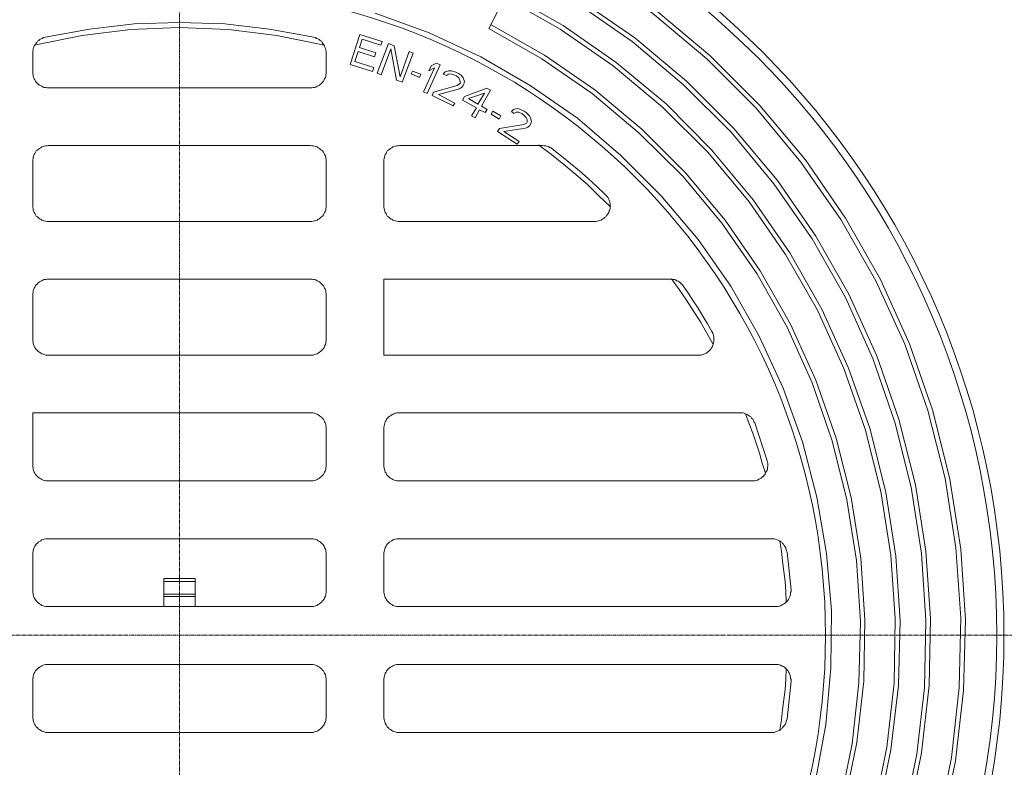
# Model space of a CAD drawing. Units: millimetres. Extents: x 717104 to 769832, y 523591 to 553291.
# Drawn here: x 762701 to 765035, y 547145 to 548917 of the extents above; entities that cross this region are included whole.
import ezdxf

# ---------------------------------------------------------------- set-up
doc = ezdxf.new("R2010")
doc.units = ezdxf.units.MM
doc.linetypes.add('MITTE2', pattern=[28.575, 19.05, -3.175, 3.175, -3.175])
doc.layers.get('0').update_dxf_attribs({"lineweight": 15})
doc.layers.get('Defpoints').update_dxf_attribs({"color": 72})
doc.layers.add('0.2 EVO CENTER LINE LAYER', color=5, linetype='MITTE2', lineweight=0)
doc.layers.add('Ebene-2 ohne Abdeckung', color=7, linetype='Continuous')
doc.layers.add('PDF_Geomertry', color=7, linetype='Continuous')
doc.styles.add('EVO_N', font='ARIALN.TTF')
doc.dimstyles.new('EVO.N-mm.M1_25', dxfattribs={"dimtxt": 180, "dimasz": 130, "dimexe": 100, "dimexo": 5, "dimgap": 50, "dimtad": 0, "dimtih": 1, "dimtoh": 1, "dimdec": 0, "dimlfac": 0.25, "dimzin": 3, "dimtxsty": 'EVO_N', "dimblk": 'VW_FILLEDARROW', "dimcen": 0, "dimclrd": 109, "dimclre": 109, "dimclrt": 109, "dimadec": 0, "dimazin": 0, "dimtfac": 1, "dimtdec": 0, "dimtofl": 0, "dimtmove": 0, "dimatfit": 3, "dimldrblk": 'VW_FILLEDARROW', "dimfxl": 1, "dimfrac": 2, "dimtolj": 1, "dimtzin": 3, "dimlwd": 5, "dimlwe": 5, "dimarcsym": 0})

# ---------------------------------------------------------------- blocks, each defined once
blk = doc.blocks.new('VW_FILLEDARROW')
at = {"linetype": 'ByBlock', "lineweight": 0}
blk.add_hatch(color=0, dxfattribs=at).paths.add_polyline_path([(-1, 0.268), (0, 0), (-1, -0.268)])
at = {"layer": 'Ebene-2 ohne Abdeckung', "color": 0, "linetype": 'Continuous', "lineweight": 5}
blk.add_lwpolyline([(-1, 0.268), (0, 0), (-1, -0.268)], close=True, dxfattribs=at)
blk = doc.blocks.new('*D20')
at = {"color": 109, "lineweight": 5}
for p, q in [((764921, 549647.8), (764466.3, 549107)), ((765121, 549647.8), (764921, 549647.8))]:
    blk.add_line(p, q, dxfattribs=at)
at = {"layer": 'Defpoints', "color": 0}
for p in [(764337.6, 548953.9), (761821.6, 545961.9)]:
    blk.add_point(p, dxfattribs=at)
at = {"color": 109, "lineweight": 5, "xscale": 200, "yscale": 200, "zscale": 200, "rotation": 229.9403354623385}
blk.add_blockref('VW_FILLEDARROW', (764337.6, 548953.9), dxfattribs=at)
at = {"color": 109, "insert": (765658.2, 549647.8), "char_height": 250, "attachment_point": 5, "style": 'EVO_N'}
blk.add_mtext('\\A1;∅600', dxfattribs=at)

msp = doc.modelspace()

# ---------------------------------------------------------------- linework, layer by layer
msp.add_circle((763079.6, 547457.9), 1954.6)
at = {"layer": '0.2 EVO CENTER LINE LAYER', "ltscale": 0.5}
for p, q in [((763079.6, 549646), (763079.6, 545269.8)), ((760891.5, 547457.9), (765267.7, 547457.9))]:
    msp.add_line(p, q, dxfattribs=at)
at = {"layer": 'PDF_Geomertry', "lineweight": 13}
for points in [[(764876.92, 547005.67), (764910.05, 547168.37), (764928, 547333.93), (764931.74, 547499.49), (764920.4, 547665.05), (764894.86, 547829.72), (764854.14, 547990.55), (764799.21, 548147.64), (764730.18, 548298.02), (764647.74, 548442.79), (764553.07, 548578.98), (764447.06, 548706.7), (764329.71, 548824.07), (764201.91, 548931), (764065.53, 549025.6), (763920.77, 549106.91)], [(764806.8, 547023.6), (764839.05, 547179.7), (764857, 547338.66), (764859.86, 547497.62), (764849.4, 547657.56), (764824.85, 547814.55), (764785.01, 547969.76), (764732.94, 548120.14), (764666.67, 548265.9), (764588.18, 548403.96), (764497.26, 548535.53), (764394.11, 548658.51), (764281.39, 548771.06), (764159.31, 548873.25), (764027.66, 548964.11), (763888.52, 549043.54)], [(764644.98, 547058.68), (764674.27, 547200.59), (764690.34, 547345.36), (764694.19, 547490.03), (764684.72, 547634.8), (764661.94, 547778.58), (764626.93, 547918.61), (764579.6, 548055.79), (764519.94, 548188.24), (764448.05, 548315.07), (764365.71, 548434.22), (764272.91, 548545.87), (764169.67, 548648.07), (764058.04, 548741.79), (763938.71, 548824.07), (763812.79, 548895.92), (763855.39, 548978.3), (763988.91, 548902.62), (764114.84, 548815.5), (764233.17, 548717.15), (764341.05, 548608.35), (764439.47, 548490.09), (764526.64, 548364.25), (764602.38, 548230.81), (764665.79, 548090.88), (764716.87, 547946.11), (764753.85, 547796.61), (764777.51, 547645.24), (764787.87, 547492), (764784.12, 547338.66), (764766.08, 547186.4), (764734.91, 547035.92)], [(764726.33, 547044.49), (764756.61, 547193.01), (764773.67, 547344.37), (764776.53, 547496.73), (764766.08, 547648.1), (764742.41, 547798.48), (764705.53, 547946.11), (764654.45, 548089.89), (764591.93, 548228.06), (764516.19, 548360.5), (764430, 548485.36), (764332.57, 548602.64), (764224.59, 548709.56), (764108.13, 548807.03), (763982.3, 548894.04), (763850.65, 548968.84)], [(764795.46, 547019.86), (764827.61, 547175.96), (764845.66, 547333.93), (764849.4, 547492.89), (764839.05, 547651.84), (764814.4, 547808.93), (764775.54, 547963.06), (764723.47, 548113.54), (764658.19, 548258.31), (764579.6, 548397.36), (764488.78, 548527.94), (764387.4, 548649.94), (764274.79, 548762.58), (764152.7, 548864.77), (764022.04, 548955.54)], [(763543.97, 548931.89), (763671.77, 548885.57), (763793.85, 548828.8), (763911.3, 548760.71), (764022.93, 548683.05), (764126.18, 548595.05), (764221.73, 548499.56), (764308.91, 548395.49), (764386.52, 548284.82), (764453.67, 548166.56), (764510.47, 548043.57), (764556.92, 547916.74), (764590.94, 547785.28), (764613.72, 547651.84), (764625.06, 547516.54), (764624.07, 547381.23), (764611.84, 547246.91), (764587.19, 547113.48)], [(764209.5, 548938.49), (764337.31, 548831.66), (764455.64, 548713.41), (764563.52, 548584.7), (764658.19, 548446.54), (764741.52, 548300.88), (764810.65, 548148.53), (764865.48, 547989.57), (764906.2, 547827.85), (764931.74, 547662.29), (764943.18, 547494.76), (764938.45, 547327.33), (764919.52, 547160.78), (764885.4, 546997.19)], [(764656.32, 547061.44), (764685.61, 547204.34), (764701.78, 547349.11), (764704.54, 547494.76), (764695.07, 547640.51), (764672.39, 547784.29), (764636.4, 547925.22), (764588.18, 548062.49), (764528.52, 548194.94), (764456.53, 548321.68), (764373.2, 548441.81), (764279.52, 548553.46), (764176.37, 548656.54), (764064.64, 548750.26), (763945.32, 548832.55), (763818.51, 548904.49)], [(763423.76, 548856.2), (763310.16, 548878.97), (763195.57, 548893.16), (763079.11, 548897.89), (762963.63, 548893.16), (762849.04, 548878.97), (762735.44, 548856.2)], [(764101.52, 548473.05), (764074.11, 548499.56), (764047.58, 548525.08), (764019.18, 548549.72), (763990.78, 548573.37), (763961.4, 548597.02), (763931.12, 548619.69)], [(764344.8, 548146.66), (764329.71, 548174.05), (764314.53, 548200.56), (764298.45, 548226.08), (764281.39, 548251.71), (764264.33, 548277.23), (764246.39, 548302.75)], [(764421.52, 547982.97), (764418.66, 547983.95), (764414.92, 547984.84), (764412.06, 547984.84), (764408.31, 547984.84), (763601.66, 547984.84), (763597.91, 547984.84), (763595.05, 547984.84), (763591.3, 547983.95), (763588.44, 547982.97), (763585.58, 547981.98), (763582.72, 547980.11), (763579.96, 547978.24), (763577.1, 547976.36), (763575.23, 547974.49), (763572.37, 547971.63), (763570.49, 547969.76), (763569.51, 547966.9), (763567.63, 547964.05), (763566.65, 547960.3), (763565.76, 547957.44), (763564.77, 547954.58), (763563.79, 547950.84), (763563.79, 547947.98), (763563.79, 547860.96), (763563.79, 547858.11), (763564.77, 547854.26), (763565.76, 547851.5), (763566.65, 547848.65), (763567.63, 547844.8), (763569.51, 547842.04), (763570.49, 547839.18), (763572.37, 547837.31), (763575.23, 547834.45), (763577.1, 547832.58), (763579.96, 547830.61), (763582.72, 547828.74), (763585.58, 547826.87), (763588.44, 547825.88), (763591.3, 547824.99), (763595.05, 547824.01), (763597.91, 547824.01), (763601.66, 547824.01), (764436.71, 547824.01), (764440.46, 547824.01), (764443.32, 547824.01), (764447.06, 547824.99), (764449.92, 547825.88), (764452.78, 547827.85), (764455.64, 547828.74), (764458.4, 547830.61), (764461.26, 547832.58), (764464.12, 547835.34), (764466, 547837.31), (764467.87, 547840.07), (764469.84, 547842.93), (764470.73, 547845.79), (764472.6, 547848.65), (764473.59, 547852.39), (764473.59, 547855.25), (764474.58, 547858.99), (764474.58, 547861.85), (764474.58, 547864.71), (764473.59, 547868.45), (764472.6, 547871.31), (764443.32, 547961.19), (764441.44, 547964.05), (764440.46, 547966.9), (764438.58, 547969.76), (764435.72, 547972.52), (764433.85, 547975.38), (764430.99, 547977.25), (764428.13, 547979.22), (764425.27, 547981.09), (764421.52, 547982.97), (764430, 547959.32), (764438.58, 547936.65), (764447.06, 547913), (764454.66, 547889.35), (764461.26, 547865.69), (764468.86, 547842.04)], [(764518.06, 547537.33), (764517.18, 547561.97), (764515.2, 547585.62), (764512.44, 547609.27), (764509.58, 547633.91), (764506.72, 547657.56), (764502.98, 547681.21)], [(763116.97, 547526), (763116.97, 547592.22), (763042.23, 547592.22), (763042.23, 547526)], [(763042.23, 547585.62), (763116.97, 547585.62)], [(763042.23, 547555.37), (763116.97, 547555.37)], [(763042.23, 547549.65), (763116.97, 547549.65)], [(764632.65, 547457.9), (764631.67, 547457.8)], [(765005.61, 547457.9), (765004.82, 547457.9)], [(764502.98, 547233.7), (764506.72, 547257.36), (764509.58, 547281.01), (764512.44, 547305.55), (764515.2, 547329.2), (764517.18, 547353.84), (764518.06, 547377.49)]]:
    msp.add_lwpolyline(points, dxfattribs=at)
for points in [[(762731.69, 548838.26), (762731.69, 548791.85), (762731.69, 548789.09), (762732.68, 548785.25), (762732.68, 548782.39), (762733.57, 548779.63), (762735.44, 548776.77), (762736.43, 548773.91), (762738.3, 548771.06), (762740.17, 548768.2), (762743.03, 548765.44), (762744.91, 548763.47), (762747.77, 548761.59), (762750.63, 548759.72), (762753.49, 548758.74), (762756.35, 548756.86), (762759.11, 548755.98), (762762.95, 548755.98), (762765.81, 548754.99), (762768.57, 548754.99), (763390.62, 548754.99), (763393.39, 548754.99), (763396.24, 548755.98), (763400.09, 548755.98), (763402.85, 548756.86), (763405.71, 548758.74), (763408.57, 548759.72), (763411.43, 548761.59), (763414.29, 548763.47), (763416.17, 548765.44), (763419.02, 548768.2), (763420.9, 548771.06), (763422.77, 548773.91), (763423.76, 548776.77), (763425.63, 548779.63), (763426.52, 548782.39), (763426.52, 548785.25), (763427.51, 548789.09), (763427.51, 548791.85), (763427.51, 548838.26), (763427.51, 548842.01), (763426.52, 548844.87), (763425.63, 548848.61), (763424.65, 548851.47), (763423.76, 548854.33), (763421.79, 548857.19), (763419.91, 548860.04), (763418.04, 548862.8), (763416.17, 548865.66), (763413.3, 548867.53), (763410.45, 548869.51), (763407.59, 548871.38), (763404.82, 548872.26), (763401.96, 548874.24), (763398.12, 548875.12), (763293.1, 548894.04), (763187.09, 548906.36), (763079.11, 548910.11), (762972.11, 548906.36), (762866.1, 548894.04), (762761.08, 548875.12), (762757.23, 548874.24), (762754.37, 548872.26), (762751.61, 548871.38), (762748.75, 548869.51), (762745.89, 548867.53), (762743.03, 548865.66), (762741.16, 548862.8), (762739.29, 548860.04), (762737.41, 548857.19), (762735.44, 548854.33), (762734.55, 548851.47), (762732.68, 548848.61), (762732.68, 548844.87), (762731.69, 548842.01)], [(763506.99, 548881.73), (763484.31, 548810.77), (763537.36, 548793.82), (763540.12, 548803.28), (763495.65, 548817.47), (763503.24, 548841.12), (763542.09, 548828.8), (763544.85, 548838.26), (763506.1, 548850.58), (763512.71, 548870.39), (763557.18, 548856.2), (763560.04, 548864.77)], [(763575.23, 548860.04), (763548.7, 548789.98), (763558.17, 548786.23), (763580.85, 548847.73), (763594.16, 548772.93), (763607.38, 548768.2), (763633.9, 548837.28), (763624.44, 548841.12), (763602.64, 548781.5), (763588.44, 548854.33)], [(763688.83, 548813.63), (763676.5, 548807.03), (763670.78, 548795.69), (763684.1, 548802.29), (763658.46, 548745.53), (763667.04, 548741.79), (763697.31, 548809.88)], [(763632.03, 548794.71), (763629.17, 548788.1), (763648.99, 548779.63), (763651.85, 548787.12)], [(763717.23, 548795.69), (763709.64, 548792.83), (763704.9, 548787.12), (763712.5, 548784.36), (763717.23, 548787.12), (763722.85, 548788.1), (763730.44, 548786.23), (763736.16, 548783.37), (763741.78, 548778.64), (763744.64, 548772.93), (763745.63, 548767.31), (763743.66, 548764.45), (763738.04, 548760.71), (763682.12, 548744.55), (763678.38, 548737.06), (763728.57, 548712.42), (763732.32, 548719.02), (763693.56, 548738.93), (763743.66, 548753.12), (763748.39, 548755.98), (763752.24, 548760.71), (763754.11, 548763.47), (763755.1, 548770.17), (763752.24, 548778.64), (763748.39, 548784.36), (763740.9, 548789.09), (763735.18, 548791.85), (763724.72, 548795.69)], [(763808.05, 548754.01), (763755.1, 548734.2), (763750.36, 548725.62), (763783.5, 548707.69), (763772.06, 548688.77), (763780.64, 548684.04), (763790.99, 548702.96), (763804.31, 548696.36), (763809.04, 548703.94), (763795.73, 548711.43), (763816.63, 548749.28)], [(763764.56, 548729.47), (763802.43, 548742.67), (763787.25, 548716.16)], [(763822.25, 548700.1), (763818.51, 548692.51), (763837.44, 548681.18), (763841.19, 548688.77)], [(763872.45, 548694.48), (763878.17, 548697.24), (763883.79, 548697.24), (763891.38, 548694.48), (763896.11, 548690.64), (763901.83, 548684.92), (763903.71, 548680.19), (763903.71, 548674.58), (763902.72, 548671.72), (763896.11, 548667.97), (763838.33, 548658.51), (763833.59, 548651.81), (763880.04, 548621.56), (763884.77, 548628.16), (763848.78, 548651.81), (763899.86, 548659.4), (763905.58, 548662.26), (763910.31, 548666), (763912.19, 548668.86), (763914.06, 548675.46), (763912.19, 548684.04), (763908.44, 548689.65), (763901.83, 548696.36), (763897.1, 548700.1), (763886.65, 548704.83), (763880.04, 548705.82), (763871.46, 548703.94), (763866.73, 548699.21)], [(762731.69, 548580.86), (762731.69, 548475.9), (762731.69, 548472.06), (762732.68, 548469.3), (762732.68, 548465.46), (762733.57, 548462.6), (762735.44, 548459.84), (762736.43, 548456.98), (762738.3, 548454.12), (762740.17, 548451.27), (762743.03, 548449.39), (762744.91, 548447.52), (762747.77, 548444.66), (762750.63, 548443.68), (762753.49, 548441.81), (762756.35, 548440.92), (762759.11, 548439.93), (762762.95, 548438.95), (762765.81, 548438.06), (762768.57, 548438.06), (763390.62, 548438.06), (763393.39, 548438.06), (763396.24, 548438.95), (763400.09, 548439.93), (763402.85, 548440.92), (763405.71, 548441.81), (763408.57, 548443.68), (763411.43, 548444.66), (763414.29, 548447.52), (763416.17, 548449.39), (763419.02, 548451.27), (763420.9, 548454.12), (763422.77, 548456.98), (763423.76, 548459.84), (763425.63, 548462.6), (763426.52, 548465.46), (763426.52, 548469.3), (763427.51, 548472.06), (763427.51, 548475.9), (763427.51, 548580.86), (763427.51, 548584.7), (763426.52, 548587.56), (763426.52, 548590.32), (763425.63, 548594.16), (763423.76, 548597.02), (763422.77, 548599.78), (763420.9, 548602.64), (763419.02, 548605.49), (763416.17, 548607.37), (763414.29, 548609.24), (763411.43, 548611.21), (763408.57, 548613.08), (763405.71, 548614.96), (763402.85, 548615.94), (763400.09, 548616.83), (763396.24, 548617.81), (763393.39, 548617.81), (763390.62, 548618.7), (762768.57, 548618.7), (762765.81, 548617.81), (762762.95, 548617.81), (762759.11, 548616.83), (762756.35, 548615.94), (762753.49, 548614.96), (762750.63, 548613.08), (762747.77, 548611.21), (762744.91, 548609.24), (762743.03, 548607.37), (762740.17, 548605.49), (762738.3, 548602.64), (762736.43, 548599.78), (762735.44, 548597.02), (762733.57, 548594.16), (762732.68, 548590.32), (762732.68, 548587.56), (762731.69, 548584.7)], [(763563.79, 548580.86), (763563.79, 548475.9), (763563.79, 548472.06), (763564.77, 548469.3), (763565.76, 548465.46), (763566.65, 548462.6), (763567.63, 548459.84), (763569.51, 548456.98), (763570.49, 548454.12), (763572.37, 548451.27), (763575.23, 548449.39), (763577.1, 548447.52), (763579.96, 548444.66), (763582.72, 548443.68), (763585.58, 548441.81), (763588.44, 548440.92), (763591.3, 548439.93), (763595.05, 548438.95), (763597.91, 548438.06), (763601.66, 548438.06), (764063.66, 548438.06), (764066.52, 548438.06), (764070.26, 548438.95), (764073.12, 548439.93), (764075.98, 548440.92), (764079.73, 548441.81), (764082.59, 548443.68), (764085.45, 548445.65), (764087.32, 548447.52), (764090.18, 548449.39), (764092.06, 548452.25), (764093.93, 548454.12), (764095.9, 548456.98), (764097.78, 548459.84), (764098.66, 548463.59), (764099.65, 548466.44), (764100.64, 548469.3), (764100.64, 548473.05), (764100.64, 548475.9), (764100.64, 548479.65), (764099.65, 548482.51), (764099.65, 548485.36), (764098.66, 548489.11), (764096.79, 548491.97), (764095.9, 548494.83), (764093.93, 548497.68), (764092.06, 548499.56), (764089.2, 548502.41), (764069.38, 548521.33), (764048.57, 548540.26), (764027.66, 548558.19), (764006.86, 548576.13), (763985.06, 548593.18), (763963.37, 548610.22), (763960.51, 548613.08), (763957.65, 548613.97), (763954.79, 548615.94), (763951.04, 548616.83), (763948.18, 548617.81), (763944.43, 548617.81), (763940.59, 548618.7), (763601.66, 548618.7), (763597.91, 548617.81), (763595.05, 548617.81), (763591.3, 548616.83), (763588.44, 548615.94), (763585.58, 548614.96), (763582.72, 548613.08), (763579.96, 548611.21), (763577.1, 548609.24), (763575.23, 548607.37), (763572.37, 548605.49), (763570.49, 548602.64), (763569.51, 548599.78), (763567.63, 548597.02), (763566.65, 548594.16), (763565.76, 548590.32), (763564.77, 548587.56), (763563.79, 548584.7)], [(762731.69, 548264.91), (762731.69, 548158.97), (762731.69, 548156.12), (762732.68, 548152.37), (762732.68, 548149.51), (762733.57, 548146.66), (762735.44, 548142.91), (762736.43, 548140.05), (762738.3, 548137.19), (762740.17, 548135.32), (762743.03, 548132.46), (762744.91, 548130.59), (762747.77, 548128.72), (762750.63, 548126.75), (762753.49, 548124.88), (762756.35, 548123.99), (762759.11, 548123), (762762.95, 548122.02), (762765.81, 548122.02), (762768.57, 548122.02), (763390.62, 548122.02), (763393.39, 548122.02), (763396.24, 548122.02), (763400.09, 548123), (763402.85, 548123.99), (763405.71, 548124.88), (763408.57, 548126.75), (763411.43, 548128.72), (763414.29, 548130.59), (763416.17, 548132.46), (763419.02, 548135.32), (763420.9, 548137.19), (763422.77, 548140.05), (763423.76, 548142.91), (763425.63, 548146.66), (763426.52, 548149.51), (763426.52, 548152.37), (763427.51, 548156.12), (763427.51, 548158.97), (763427.51, 548264.91), (763427.51, 548267.77), (763426.52, 548270.63), (763426.52, 548274.37), (763425.63, 548277.23), (763423.76, 548280.09), (763422.77, 548282.85), (763420.9, 548285.71), (763419.02, 548288.56), (763416.17, 548290.44), (763414.29, 548293.29), (763411.43, 548295.17), (763408.57, 548297.04), (763405.71, 548298.02), (763402.85, 548299.9), (763400.09, 548300.88), (763396.24, 548300.88), (763393.39, 548301.77), (763390.62, 548301.77), (762768.57, 548301.77), (762765.81, 548301.77), (762762.95, 548300.88), (762759.11, 548300.88), (762756.35, 548299.9), (762753.49, 548298.02), (762750.63, 548297.04), (762747.77, 548295.17), (762744.91, 548293.29), (762743.03, 548290.44), (762740.17, 548288.56), (762738.3, 548285.71), (762736.43, 548282.85), (762735.44, 548280.09), (762733.57, 548277.23), (762732.68, 548274.37), (762732.68, 548270.63), (762731.69, 548267.77)], [(763563.79, 548301.77), (763563.79, 548122.02), (764309.79, 548122.02), (764312.65, 548122.02), (764316.4, 548122.02), (764319.26, 548123), (764323.11, 548123.99), (764325.87, 548125.86), (764328.73, 548126.75), (764331.59, 548128.72), (764334.45, 548131.48), (764337.31, 548133.45), (764339.18, 548136.21), (764341.05, 548139.07), (764342.93, 548141.92), (764343.91, 548144.78), (764344.8, 548147.64), (764345.79, 548151.39), (764346.77, 548154.24), (764346.77, 548157.99), (764346.77, 548161.83), (764346.77, 548164.59), (764345.79, 548168.43), (764344.8, 548171.29), (764343.91, 548174.05), (764342.04, 548177.89), (764331.59, 548195.83), (764320.25, 548213.86), (764308.91, 548232.79), (764297.47, 548250.72), (764286.13, 548267.77), (764273.8, 548285.71), (764271.93, 548288.56), (764269.07, 548290.44), (764267.19, 548293.29), (764264.33, 548295.17), (764261.57, 548297.04), (764258.71, 548298.02), (764255.85, 548299.9), (764252.99, 548300.88), (764249.25, 548300.88), (764246.39, 548301.77), (764243.53, 548301.77)], [(762731.69, 547984.84), (762731.69, 547860.96), (762731.69, 547858.11), (762732.68, 547854.26), (762732.68, 547851.5), (762733.57, 547848.65), (762735.44, 547844.8), (762736.43, 547842.04), (762738.3, 547839.18), (762740.17, 547837.31), (762743.03, 547834.45), (762744.91, 547832.58), (762747.77, 547830.61), (762750.63, 547828.74), (762753.49, 547826.87), (762756.35, 547825.88), (762759.11, 547824.99), (762762.95, 547824.01), (762765.81, 547824.01), (762768.57, 547824.01), (763390.62, 547824.01), (763393.39, 547824.01), (763396.24, 547824.01), (763400.09, 547824.99), (763402.85, 547825.88), (763405.71, 547826.87), (763408.57, 547828.74), (763411.43, 547830.61), (763414.29, 547832.58), (763416.17, 547834.45), (763419.02, 547837.31), (763420.9, 547839.18), (763422.77, 547842.04), (763423.76, 547844.8), (763425.63, 547848.65), (763426.52, 547851.5), (763426.52, 547854.26), (763427.51, 547858.11), (763427.51, 547860.96), (763427.51, 547947.98), (763427.51, 547950.84), (763426.52, 547954.58), (763426.52, 547957.44), (763425.63, 547960.3), (763423.76, 547964.05), (763422.77, 547966.9), (763420.9, 547969.76), (763419.02, 547971.63), (763416.17, 547974.49), (763414.29, 547976.36), (763411.43, 547978.24), (763408.57, 547980.11), (763405.71, 547981.98), (763402.85, 547982.97), (763400.09, 547983.95), (763396.24, 547984.84), (763393.39, 547984.84), (763390.62, 547984.84)], [(762731.69, 547649.97), (762731.69, 547562.95), (762731.69, 547560.1), (762732.68, 547556.25), (762732.68, 547553.49), (762733.57, 547550.64), (762735.44, 547546.79), (762736.43, 547544.03), (762738.3, 547542.06), (762740.17, 547539.3), (762743.03, 547536.45), (762744.91, 547534.57), (762747.77, 547532.6), (762750.63, 547530.73), (762753.49, 547528.86), (762756.35, 547527.87), (762759.11, 547526.98), (762762.95, 547526), (762765.81, 547526), (762768.57, 547526), (763390.62, 547526), (763393.39, 547526), (763396.24, 547526), (763400.09, 547526.98), (763402.85, 547527.87), (763405.71, 547528.86), (763408.57, 547530.73), (763411.43, 547532.6), (763414.29, 547534.57), (763416.17, 547536.45), (763419.02, 547539.3), (763420.9, 547542.06), (763422.77, 547544.03), (763423.76, 547546.79), (763425.63, 547550.64), (763426.52, 547553.49), (763426.52, 547556.25), (763427.51, 547560.1), (763427.51, 547562.95), (763427.51, 547649.97), (763427.51, 547652.83), (763426.52, 547656.57), (763426.52, 547659.43), (763425.63, 547662.29), (763423.76, 547666.04), (763422.77, 547668.89), (763420.9, 547671.75), (763419.02, 547673.62), (763416.17, 547676.48), (763414.29, 547678.35), (763411.43, 547680.23), (763408.57, 547682.1), (763405.71, 547683.97), (763402.85, 547684.96), (763400.09, 547685.94), (763396.24, 547686.83), (763393.39, 547686.83), (763390.62, 547686.83), (762768.57, 547686.83), (762765.81, 547686.83), (762762.95, 547686.83), (762759.11, 547685.94), (762756.35, 547684.96), (762753.49, 547683.97), (762750.63, 547682.1), (762747.77, 547680.23), (762744.91, 547678.35), (762743.03, 547676.48), (762740.17, 547673.62), (762738.3, 547671.75), (762736.43, 547668.89), (762735.44, 547666.04), (762733.57, 547662.29), (762732.68, 547659.43), (762732.68, 547656.57), (762731.69, 547652.83)], [(763601.66, 547526), (764491.54, 547526), (764495.38, 547526), (764499.13, 547526), (764501.99, 547526.98), (764504.85, 547527.87), (764508.6, 547529.84), (764511.46, 547531.71), (764514.32, 547533.59), (764517.18, 547535.46), (764519.05, 547537.33), (764521.91, 547540.19), (764523.78, 547543.05), (764524.67, 547545.91), (764526.64, 547548.76), (764527.53, 547552.51), (764528.52, 547555.37), (764528.52, 547559.11), (764529.41, 547561.97), (764529.41, 547565.71), (764519.94, 547654.7), (764519.05, 547658.45), (764518.06, 547661.31), (764517.18, 547665.05), (764515.2, 547667.91), (764513.33, 547670.77), (764511.46, 547673.62), (764509.58, 547675.5), (764507.71, 547678.35), (764504.85, 547680.23), (764501.99, 547682.1), (764499.13, 547683.08), (764495.38, 547684.96), (764492.52, 547685.94), (764489.66, 547686.83), (764485.92, 547686.83), (764483.06, 547686.83), (763601.66, 547686.83), (763597.91, 547686.83), (763595.05, 547686.83), (763591.3, 547685.94), (763588.44, 547684.96), (763585.58, 547683.97), (763582.72, 547682.1), (763579.96, 547680.23), (763577.1, 547678.35), (763575.23, 547676.48), (763572.37, 547673.62), (763570.49, 547671.75), (763569.51, 547668.89), (763567.63, 547666.04), (763566.65, 547662.29), (763565.76, 547659.43), (763564.77, 547656.57), (763563.79, 547652.83), (763563.79, 547649.97), (763563.79, 547562.95), (763563.79, 547560.1), (763564.77, 547556.25), (763565.76, 547553.49), (763566.65, 547550.64), (763567.63, 547546.79), (763569.51, 547544.03), (763570.49, 547542.06), (763572.37, 547539.3), (763575.23, 547536.45), (763577.1, 547534.57), (763579.96, 547532.6), (763582.72, 547530.73), (763585.58, 547528.86), (763588.44, 547527.87), (763591.3, 547526.98), (763595.05, 547526), (763597.91, 547526)], [(762731.69, 547264.85), (762731.69, 547351.96), (762731.69, 547354.82), (762732.68, 547358.57), (762732.68, 547361.42), (762733.57, 547364.28), (762735.44, 547368.03), (762736.43, 547370.88), (762738.3, 547373.74), (762740.17, 547375.61), (762743.03, 547378.47), (762744.91, 547380.35), (762747.77, 547382.22), (762750.63, 547384.09), (762753.49, 547385.96), (762756.35, 547386.95), (762759.11, 547387.93), (762762.95, 547388.82), (762765.81, 547388.82), (762768.57, 547388.82), (763390.62, 547388.82), (763393.39, 547388.82), (763396.24, 547388.82), (763400.09, 547387.93), (763402.85, 547386.95), (763405.71, 547385.96), (763408.57, 547384.09), (763411.43, 547382.22), (763414.29, 547380.35), (763416.17, 547378.47), (763419.02, 547375.61), (763420.9, 547373.74), (763422.77, 547370.88), (763423.76, 547368.03), (763425.63, 547364.28), (763426.52, 547361.42), (763426.52, 547358.57), (763427.51, 547354.82), (763427.51, 547351.96), (763427.51, 547264.85), (763427.51, 547262.09), (763426.52, 547258.24), (763426.52, 547255.39), (763425.63, 547252.63), (763423.76, 547249.77), (763422.77, 547245.93), (763420.9, 547244.05), (763419.02, 547241.2), (763416.17, 547238.44), (763414.29, 547236.46), (763411.43, 547234.59), (763408.57, 547232.72), (763405.71, 547230.85), (763402.85, 547229.86), (763400.09, 547228.97), (763396.24, 547227.99), (763393.39, 547227.99), (763390.62, 547227.99), (762768.57, 547227.99), (762765.81, 547227.99), (762762.95, 547227.99), (762759.11, 547228.97), (762756.35, 547229.86), (762753.49, 547230.85), (762750.63, 547232.72), (762747.77, 547234.59), (762744.91, 547236.46), (762743.03, 547238.44), (762740.17, 547241.2), (762738.3, 547244.05), (762736.43, 547245.93), (762735.44, 547249.77), (762733.57, 547252.63), (762732.68, 547255.39), (762732.68, 547258.24), (762731.69, 547262.09)], [(764483.06, 547227.99), (763601.66, 547227.99), (763597.91, 547227.99), (763595.05, 547227.99), (763591.3, 547228.97), (763588.44, 547229.86), (763585.58, 547230.85), (763582.72, 547232.72), (763579.96, 547234.59), (763577.1, 547236.46), (763575.23, 547238.44), (763572.37, 547241.2), (763570.49, 547244.05), (763569.51, 547245.93), (763567.63, 547249.77), (763566.65, 547252.63), (763565.76, 547255.39), (763564.77, 547258.24), (763563.79, 547262.09), (763563.79, 547264.85), (763563.79, 547351.96), (763563.79, 547354.82), (763564.77, 547358.57), (763565.76, 547361.42), (763566.65, 547364.28), (763567.63, 547368.03), (763569.51, 547370.88), (763570.49, 547373.74), (763572.37, 547375.61), (763575.23, 547378.47), (763577.1, 547380.35), (763579.96, 547382.22), (763582.72, 547384.09), (763585.58, 547385.96), (763588.44, 547386.95), (763591.3, 547387.93), (763595.05, 547388.82), (763597.91, 547388.82), (763601.66, 547388.82), (764491.54, 547388.82), (764495.38, 547388.82), (764499.13, 547388.82), (764501.99, 547387.93), (764504.85, 547386.95), (764508.6, 547385.07), (764511.46, 547384.09), (764514.32, 547382.22), (764517.18, 547379.36), (764519.05, 547377.49), (764521.91, 547374.63), (764523.78, 547371.77), (764524.67, 547369.01), (764526.64, 547366.15), (764527.53, 547362.31), (764528.52, 547359.55), (764528.52, 547355.71), (764529.41, 547352.85), (764529.41, 547349.11), (764519.94, 547260.12), (764519.05, 547256.37), (764518.06, 547253.51), (764517.18, 547250.66), (764515.2, 547246.91), (764513.33, 547244.05), (764511.46, 547242.18), (764509.58, 547239.32), (764507.71, 547236.46), (764504.85, 547234.59), (764501.99, 547232.72), (764499.13, 547231.73), (764495.38, 547229.86), (764492.52, 547228.97), (764489.66, 547227.99), (764485.92, 547227.99)]]:
    msp.add_lwpolyline(points, close=True, dxfattribs=at)
for centre, radius in [((763079.6, 547457.9), 1937.51), ((763079.11, 547457.9), 1532.07)]:
    msp.add_circle(centre, radius, dxfattribs=at)

# ---------------------------------------------------------------- dimensions: what is measured, and where the dimension line sits
dim = msp.add_diameter_dim_2p(p1=(761821.65, 545961.9), p2=(764337.55, 548953.91), dimstyle='EVO.N-mm.M1_25', override={"dimtxt": 250, "dimasz": 200, "dimgap": 200, "dimlfac": 0.1535})
dim.commit()
dim.dimension.update_dxf_attribs({"geometry": '*D20', "text_midpoint": (764921.01, 549647.78), "dimtype": 163})

doc.saveas('drawing.dxf')
